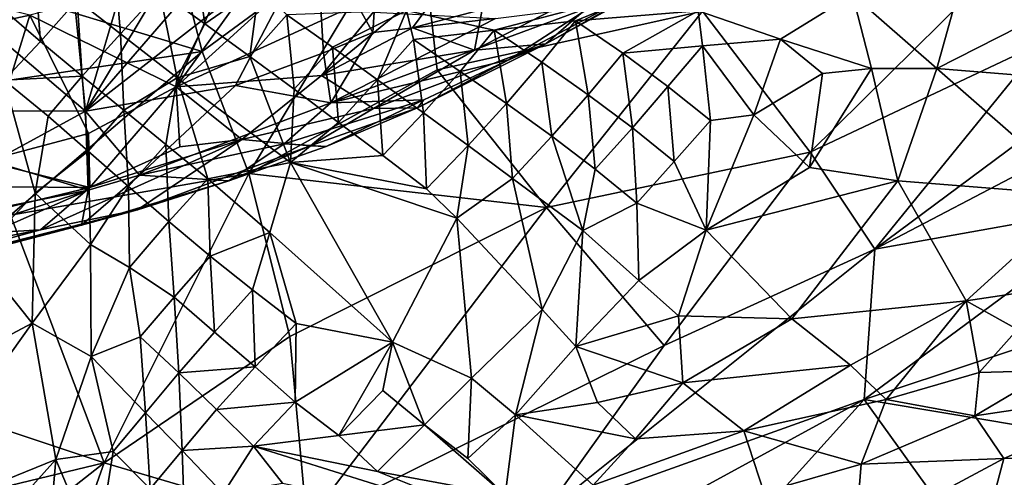
# Model space of a CAD drawing. Units: metres. Extents: x 23.42 to 25.18, y 0.48 to 2.25.
# Drawn here: x 24.43 to 24.61, y 0.82 to 0.91 of the extents above; entities that cross this region are included whole.
import ezdxf

# ---------------------------------------------------------------- set-up
doc = ezdxf.new("R2010")
doc.units = ezdxf.units.M

msp = doc.modelspace()

# ---------------------------------------------------------------- linework, layer by layer
at = {"layer": '1'}
for points in [[(24.42605, 1.16617, 10.52848), (24.44177, 1.00563, 10.53037), (24.30813, 0.88281, 10.53037)], [(24.44177, 1.00563, 10.53037), (24.3882, 0.89759, 10.52987), (24.30813, 0.88281, 10.53037)], [(24.44177, 1.00563, 10.53037), (24.40238, 0.90319, 10.53027), (24.3882, 0.89759, 10.52987)], [(24.41159, 0.90712, 10.5305), (24.40238, 0.90319, 10.53027), (24.44177, 1.00563, 10.53037)], [(24.44177, 1.00563, 10.53037), (24.42146, 0.91057, 10.53057), (24.41159, 0.90712, 10.5305)], [(24.47949, 0.9241, 10.67013), (24.45991, 0.89686, 10.65217), (24.50228, 0.93538, 10.67144)], [(24.50228, 0.93538, 10.67144), (24.45991, 0.89686, 10.65217), (24.50046, 0.91542, 10.6549)], [(24.46476, 0.90348, 11.3464), (24.4579, 0.92998, 11.31445), (24.50501, 0.93304, 11.33395)], [(24.47351, 0.88072, 11.37159), (24.46476, 0.90348, 11.3464), (24.50501, 0.93304, 11.33395)], [(24.47351, 0.88072, 11.37159), (24.50501, 0.93304, 11.33395), (24.50867, 0.90004, 11.36715)], [(24.50867, 0.90004, 11.36715), (24.50501, 0.93304, 11.33395), (24.55825, 0.91103, 11.38035)], [(24.42332, 0.91603, 11.31698), (24.4579, 0.92998, 11.31445), (24.46476, 0.90348, 11.3464)], [(24.57837, 0.88468, 11.41105), (24.55825, 0.91103, 11.38035), (24.62228, 0.92811, 11.39986)], [(24.57837, 0.88468, 11.41105), (24.62228, 0.92811, 11.39986), (24.62192, 0.90525, 11.41688)], [(24.47103, 0.89716, 10.54598), (24.44296, 0.89231, 10.54153), (24.48608, 0.92595, 10.53061)], [(24.44296, 0.89231, 10.54153), (24.46962, 0.92318, 10.53039), (24.48608, 0.92595, 10.53061)], [(24.47103, 0.89716, 10.54598), (24.48608, 0.92595, 10.53061), (24.48743, 0.90326, 10.54629)], [(24.48743, 0.90326, 10.54629), (24.48608, 0.92595, 10.53061), (24.49669, 0.90704, 10.54652)], [(24.48608, 0.92595, 10.53061), (24.49693, 0.91081, 10.54317), (24.49669, 0.90704, 10.54652)], [(24.52898, 0.90492, 10.60875), (24.5221, 0.90192, 10.57941), (24.56748, 0.92605, 10.58858)], [(24.5221, 0.90192, 10.57941), (24.53751, 0.91188, 10.56994), (24.56748, 0.92605, 10.58858)], [(24.55507, 0.91959, 10.60662), (24.52898, 0.90492, 10.60875), (24.56748, 0.92605, 10.58858)], [(24.60943, 0.92673, 12.42867), (24.5863, 0.91414, 12.42932), (24.60207, 0.9003, 12.43356)], [(24.60943, 0.92673, 12.42867), (24.60207, 0.9003, 12.43356), (24.62496, 0.91197, 12.43254)], [(24.47012, 0.91996, 10.66971), (24.45991, 0.89686, 10.65217), (24.47949, 0.9241, 10.67013)], [(24.44296, 0.89231, 10.54153), (24.45993, 0.92058, 10.53042), (24.46962, 0.92318, 10.53039)], [(24.46333, 0.92231, 12.35588), (24.45679, 0.91475, 12.35647), (24.46529, 0.90868, 12.36465)], [(24.46333, 0.92231, 12.35588), (24.46529, 0.90868, 12.36465), (24.47543, 0.91571, 12.36801)], [(24.43256, 0.91027, 10.67277), (24.45991, 0.89686, 10.65217), (24.47012, 0.91996, 10.66971)], [(24.44835, 0.92083, 12.34876), (24.44141, 0.91306, 12.34563), (24.44954, 0.90681, 12.35054)], [(24.44296, 0.89231, 10.54153), (24.45038, 0.91755, 10.53037), (24.45993, 0.92058, 10.53042)], [(24.44835, 0.92083, 12.34876), (24.44954, 0.90681, 12.35054), (24.45679, 0.91475, 12.35647)], [(24.50046, 0.91542, 10.6549), (24.48705, 0.899, 10.64263), (24.51347, 0.92067, 10.65395)], [(24.51347, 0.92067, 10.65395), (24.48705, 0.899, 10.64263), (24.5041, 0.90793, 10.64403)], [(24.51347, 0.92067, 10.65395), (24.5041, 0.90793, 10.64403), (24.51711, 0.91134, 10.64039)], [(24.43345, 0.9194, 12.34237), (24.42694, 0.91184, 12.34314), (24.43456, 0.90533, 12.34339)], [(24.43345, 0.9194, 12.34237), (24.43456, 0.90533, 12.34339), (24.44141, 0.91306, 12.34563)], [(24.54507, 0.91895, 10.62683), (24.5157, 0.90373, 10.62617), (24.52898, 0.90492, 10.60875)], [(24.51711, 0.91134, 10.64039), (24.5157, 0.90373, 10.62617), (24.54507, 0.91895, 10.62683)], [(24.54507, 0.91895, 10.62683), (24.52898, 0.90492, 10.60875), (24.55507, 0.91959, 10.60662)], [(24.44296, 0.89231, 10.54153), (24.44072, 0.91484, 10.53038), (24.45038, 0.91755, 10.53037)], [(24.44296, 0.89231, 10.54153), (24.42146, 0.91057, 10.53057), (24.44072, 0.91484, 10.53038)], [(24.4233, 0.89735, 11.33806), (24.42332, 0.91603, 11.31698), (24.46476, 0.90348, 11.3464)], [(24.45679, 0.91475, 12.35647), (24.44954, 0.90681, 12.35054), (24.46012, 0.89859, 12.35757)], [(24.45679, 0.91475, 12.35647), (24.46012, 0.89859, 12.35757), (24.46529, 0.90868, 12.36465)], [(24.45991, 0.89686, 10.65217), (24.48705, 0.899, 10.64263), (24.50046, 0.91542, 10.6549)], [(24.47543, 0.91571, 12.36801), (24.46529, 0.90868, 12.36465), (24.47368, 0.90257, 12.37194)], [(24.47543, 0.91571, 12.36801), (24.47368, 0.90257, 12.37194), (24.48059, 0.91033, 12.37466)], [(24.50297, 0.91113, 12.38598), (24.51934, 0.90749, 12.40042), (24.54958, 0.91545, 12.41458)], [(24.54958, 0.91545, 12.41458), (24.51934, 0.90749, 12.40042), (24.53453, 0.90922, 12.41021)], [(24.54958, 0.91545, 12.41458), (24.53453, 0.90922, 12.41021), (24.55744, 0.91111, 12.42262)], [(24.41735, 0.91407, 10.68424), (24.41824, 0.90719, 10.67345), (24.43256, 0.91027, 10.67277)], [(24.44141, 0.91306, 12.34563), (24.43456, 0.90533, 12.34339), (24.44233, 0.8989, 12.34503)], [(24.44141, 0.91306, 12.34563), (24.44233, 0.8989, 12.34503), (24.44954, 0.90681, 12.35054)], [(24.55744, 0.91111, 12.42262), (24.57283, 0.90579, 12.42993), (24.5863, 0.91414, 12.42932)], [(24.5863, 0.91414, 12.42932), (24.57283, 0.90579, 12.42993), (24.58985, 0.90029, 12.43317)], [(24.5863, 0.91414, 12.42932), (24.58985, 0.90029, 12.43317), (24.60207, 0.9003, 12.43356)], [(24.42694, 0.91184, 12.34314), (24.42775, 0.8981, 12.34822), (24.43456, 0.90533, 12.34339)], [(24.48059, 0.91033, 12.37466), (24.48911, 0.90428, 12.38312), (24.50297, 0.91113, 12.38598)], [(24.48884, 0.89391, 10.55809), (24.51957, 0.90963, 10.55606), (24.53751, 0.91188, 10.56994)], [(24.48884, 0.89391, 10.55809), (24.53751, 0.91188, 10.56994), (24.5221, 0.90192, 10.57941)], [(24.50297, 0.91113, 12.38598), (24.48911, 0.90428, 12.38312), (24.49757, 0.8982, 12.39101)], [(24.49669, 0.90704, 10.54652), (24.49693, 0.91081, 10.54317), (24.51957, 0.90963, 10.55606)], [(24.50297, 0.91113, 12.38598), (24.49757, 0.8982, 12.39101), (24.50425, 0.90574, 12.39118)], [(24.50297, 0.91113, 12.38598), (24.50425, 0.90574, 12.39118), (24.51934, 0.90749, 12.40042)], [(24.5041, 0.90793, 10.64403), (24.5157, 0.90373, 10.62617), (24.51711, 0.91134, 10.64039)], [(24.52915, 0.87437, 11.39832), (24.50867, 0.90004, 11.36715), (24.55825, 0.91103, 11.38035)], [(24.52915, 0.87437, 11.39832), (24.55825, 0.91103, 11.38035), (24.57837, 0.88468, 11.41105)], [(24.53453, 0.90922, 12.41021), (24.54338, 0.90315, 12.42064), (24.55744, 0.91111, 12.42262)], [(24.55744, 0.91111, 12.42262), (24.54338, 0.90315, 12.42064), (24.55828, 0.90453, 12.42666)], [(24.55744, 0.91111, 12.42262), (24.55828, 0.90453, 12.42666), (24.57283, 0.90579, 12.42993)], [(24.62496, 0.91197, 12.43254), (24.60207, 0.9003, 12.43356), (24.63747, 0.89744, 12.42881)], [(24.41692, 0.89241, 10.53777), (24.42146, 0.91057, 10.53057), (24.44296, 0.89231, 10.54153)], [(24.41824, 0.90719, 10.67345), (24.42409, 0.883, 10.64784), (24.43256, 0.91027, 10.67277)], [(24.43256, 0.91027, 10.67277), (24.42409, 0.883, 10.64784), (24.44352, 0.88814, 10.64775)], [(24.43256, 0.91027, 10.67277), (24.44352, 0.88814, 10.64775), (24.45991, 0.89686, 10.65217)], [(24.48059, 0.91033, 12.37466), (24.47368, 0.90257, 12.37194), (24.482, 0.89642, 12.37847)], [(24.48059, 0.91033, 12.37466), (24.482, 0.89642, 12.37847), (24.48911, 0.90428, 12.38312)], [(24.48884, 0.89391, 10.55809), (24.49669, 0.90704, 10.54652), (24.51957, 0.90963, 10.55606)], [(24.51934, 0.90749, 12.40042), (24.52824, 0.9015, 12.41156), (24.53453, 0.90922, 12.41021)], [(24.53453, 0.90922, 12.41021), (24.52824, 0.9015, 12.41156), (24.53692, 0.89541, 12.4205)], [(24.53453, 0.90922, 12.41021), (24.53692, 0.89541, 12.4205), (24.54338, 0.90315, 12.42064)], [(24.46529, 0.90868, 12.36465), (24.46012, 0.89859, 12.35757), (24.47368, 0.90257, 12.37194)], [(24.48705, 0.899, 10.64263), (24.5157, 0.90373, 10.62617), (24.5041, 0.90793, 10.64403)], [(24.50425, 0.90574, 12.39118), (24.513, 0.89973, 12.40105), (24.51934, 0.90749, 12.40042)], [(24.51934, 0.90749, 12.40042), (24.513, 0.89973, 12.40105), (24.52165, 0.89374, 12.4103)], [(24.51934, 0.90749, 12.40042), (24.52165, 0.89374, 12.4103), (24.52824, 0.9015, 12.41156)], [(24.44233, 0.8989, 12.34503), (24.43456, 0.90533, 12.34339), (24.42775, 0.8981, 12.34822)], [(24.44954, 0.90681, 12.35054), (24.44233, 0.8989, 12.34503), (24.45016, 0.8925, 12.34715)], [(24.44954, 0.90681, 12.35054), (24.45016, 0.8925, 12.34715), (24.46012, 0.89859, 12.35757)], [(24.48743, 0.90326, 10.54629), (24.49669, 0.90704, 10.54652), (24.48884, 0.89391, 10.55809)], [(24.50425, 0.90574, 12.39118), (24.49757, 0.8982, 12.39101), (24.50612, 0.89204, 12.39841)], [(24.50425, 0.90574, 12.39118), (24.50612, 0.89204, 12.39841), (24.513, 0.89973, 12.40105)], [(24.55828, 0.90453, 12.42666), (24.56789, 0.89168, 12.43236), (24.57283, 0.90579, 12.42993)], [(24.57283, 0.90579, 12.42993), (24.56789, 0.89168, 12.43236), (24.58071, 0.8994, 12.43242)], [(24.57283, 0.90579, 12.42993), (24.58071, 0.8994, 12.43242), (24.58985, 0.90029, 12.43317)], [(24.59045, 0.86655, 11.42981), (24.57837, 0.88468, 11.41105), (24.62192, 0.90525, 11.41688)], [(24.59045, 0.86655, 11.42981), (24.62192, 0.90525, 11.41688), (24.6375, 0.90151, 11.4274)], [(24.42894, 0.87294, 11.36543), (24.4233, 0.89735, 11.33806), (24.46476, 0.90348, 11.3464)], [(24.42894, 0.87294, 11.36543), (24.46476, 0.90348, 11.3464), (24.47351, 0.88072, 11.37159)], [(24.48911, 0.90428, 12.38312), (24.482, 0.89642, 12.37847), (24.49027, 0.89024, 12.38463)], [(24.49679, 0.89285, 10.62019), (24.5157, 0.90373, 10.62617), (24.48705, 0.899, 10.64263)], [(24.48911, 0.90428, 12.38312), (24.49027, 0.89024, 12.38463), (24.49757, 0.8982, 12.39101)], [(24.5157, 0.90373, 10.62617), (24.49679, 0.89285, 10.62019), (24.52898, 0.90492, 10.60875)], [(24.49679, 0.89285, 10.62019), (24.50501, 0.89295, 10.59935), (24.52898, 0.90492, 10.60875)], [(24.50501, 0.89295, 10.59935), (24.5221, 0.90192, 10.57941), (24.52898, 0.90492, 10.60875)], [(24.54338, 0.90315, 12.42064), (24.55182, 0.89692, 12.42745), (24.55828, 0.90453, 12.42666)], [(24.55828, 0.90453, 12.42666), (24.55182, 0.89692, 12.42745), (24.55979, 0.89061, 12.43085)], [(24.55828, 0.90453, 12.42666), (24.55979, 0.89061, 12.43085), (24.56789, 0.89168, 12.43236)], [(24.47368, 0.90257, 12.37194), (24.46012, 0.89859, 12.35757), (24.48128, 0.88272, 12.37037)], [(24.47103, 0.89716, 10.54598), (24.48743, 0.90326, 10.54629), (24.48884, 0.89391, 10.55809)], [(24.47368, 0.90257, 12.37194), (24.48128, 0.88272, 12.37037), (24.482, 0.89642, 12.37847)], [(24.50622, 0.89448, 10.57936), (24.48884, 0.89391, 10.55809), (24.5221, 0.90192, 10.57941)], [(24.50501, 0.89295, 10.59935), (24.50622, 0.89448, 10.57936), (24.5221, 0.90192, 10.57941)], [(24.54338, 0.90315, 12.42064), (24.53692, 0.89541, 12.4205), (24.54518, 0.88924, 12.42638)], [(24.54338, 0.90315, 12.42064), (24.54518, 0.88924, 12.42638), (24.55182, 0.89692, 12.42745)], [(24.47351, 0.88072, 11.37159), (24.50867, 0.90004, 11.36715), (24.52915, 0.87437, 11.39832)], [(24.513, 0.89973, 12.40105), (24.50612, 0.89204, 12.39841), (24.51448, 0.88595, 12.40541)], [(24.513, 0.89973, 12.40105), (24.51448, 0.88595, 12.40541), (24.52165, 0.89374, 12.4103)], [(24.52824, 0.9015, 12.41156), (24.52165, 0.89374, 12.4103), (24.53011, 0.88766, 12.41761)], [(24.52824, 0.9015, 12.41156), (24.53011, 0.88766, 12.41761), (24.53692, 0.89541, 12.4205)], [(24.58071, 0.8994, 12.43242), (24.57829, 0.88181, 12.43163), (24.58985, 0.90029, 12.43317)], [(24.58985, 0.90029, 12.43317), (24.57829, 0.88181, 12.43163), (24.59477, 0.8793, 12.43008)], [(24.58985, 0.90029, 12.43317), (24.59477, 0.8793, 12.43008), (24.60207, 0.9003, 12.43356)], [(24.59045, 0.86655, 11.42981), (24.6375, 0.90151, 11.4274), (24.65192, 0.8987, 11.43548)], [(24.60207, 0.9003, 12.43356), (24.59477, 0.8793, 12.43008), (24.62925, 0.87659, 12.42257)], [(24.60207, 0.9003, 12.43356), (24.62925, 0.87659, 12.42257), (24.63747, 0.89744, 12.42881)], [(24.42775, 0.8981, 12.34822), (24.42275, 0.86558, 12.36881), (24.43355, 0.87704, 12.35467)], [(24.42775, 0.8981, 12.34822), (24.43598, 0.89142, 12.34721), (24.44233, 0.8989, 12.34503)], [(24.42775, 0.8981, 12.34822), (24.43355, 0.87704, 12.35467), (24.43598, 0.89142, 12.34721)], [(24.44233, 0.8989, 12.34503), (24.43598, 0.89142, 12.34721), (24.4435, 0.88486, 12.34658)], [(24.44233, 0.8989, 12.34503), (24.4435, 0.88486, 12.34658), (24.45016, 0.8925, 12.34715)], [(24.46012, 0.89859, 12.35757), (24.45016, 0.8925, 12.34715), (24.45798, 0.88609, 12.34918)], [(24.45798, 0.88609, 12.34918), (24.46585, 0.8797, 12.35162), (24.46012, 0.89859, 12.35757)], [(24.45991, 0.89686, 10.65217), (24.47218, 0.88705, 10.63083), (24.48705, 0.899, 10.64263)], [(24.46012, 0.89859, 12.35757), (24.46585, 0.8797, 12.35162), (24.48128, 0.88272, 12.37037)], [(24.47218, 0.88705, 10.63083), (24.49679, 0.89285, 10.62019), (24.48705, 0.899, 10.64263)], [(24.49757, 0.8982, 12.39101), (24.49027, 0.89024, 12.38463), (24.49852, 0.88405, 12.39054)], [(24.49757, 0.8982, 12.39101), (24.49852, 0.88405, 12.39054), (24.50612, 0.89204, 12.39841)], [(24.58071, 0.8994, 12.43242), (24.56789, 0.89168, 12.43236), (24.57829, 0.88181, 12.43163)], [(24.59045, 0.86655, 11.42981), (24.65192, 0.8987, 11.43548), (24.63789, 0.87504, 11.44243)], [(24.45307, 0.88037, 10.55847), (24.44296, 0.89231, 10.54153), (24.47103, 0.89716, 10.54598)], [(24.44352, 0.88814, 10.64775), (24.44381, 0.8781, 10.63184), (24.45991, 0.89686, 10.65217)], [(24.45991, 0.89686, 10.65217), (24.44381, 0.8781, 10.63184), (24.46062, 0.88568, 10.63592)], [(24.45307, 0.88037, 10.55847), (24.47103, 0.89716, 10.54598), (24.48884, 0.89391, 10.55809)], [(24.45991, 0.89686, 10.65217), (24.46062, 0.88568, 10.63592), (24.47218, 0.88705, 10.63083)], [(24.482, 0.89642, 12.37847), (24.48128, 0.88272, 12.37037), (24.49027, 0.89024, 12.38463)], [(24.55182, 0.89692, 12.42745), (24.54518, 0.88924, 12.42638), (24.553, 0.88296, 12.42953)], [(24.55182, 0.89692, 12.42745), (24.553, 0.88296, 12.42953), (24.55979, 0.89061, 12.43085)], [(24.48012, 0.88621, 10.56741), (24.48884, 0.89391, 10.55809), (24.50622, 0.89448, 10.57936)], [(24.48795, 0.88576, 10.58896), (24.48012, 0.88621, 10.56741), (24.50622, 0.89448, 10.57936)], [(24.48795, 0.88576, 10.58896), (24.50622, 0.89448, 10.57936), (24.50501, 0.89295, 10.59935)], [(24.53692, 0.89541, 12.4205), (24.53011, 0.88766, 12.41761), (24.5382, 0.8815, 12.42293)], [(24.53692, 0.89541, 12.4205), (24.5382, 0.8815, 12.42293), (24.54518, 0.88924, 12.42638)], [(24.42564, 0.88293, 10.54586), (24.41692, 0.89241, 10.53777), (24.44296, 0.89231, 10.54153)], [(24.45016, 0.8925, 12.34715), (24.4435, 0.88486, 12.34658), (24.45099, 0.87829, 12.34565)], [(24.45016, 0.8925, 12.34715), (24.45099, 0.87829, 12.34565), (24.45798, 0.88609, 12.34918)], [(24.45307, 0.88037, 10.55847), (24.48884, 0.89391, 10.55809), (24.48012, 0.88621, 10.56741)], [(24.47218, 0.88705, 10.63083), (24.48495, 0.88584, 10.60952), (24.49679, 0.89285, 10.62019)], [(24.49679, 0.89285, 10.62019), (24.48495, 0.88584, 10.60952), (24.50501, 0.89295, 10.59935)], [(24.48495, 0.88584, 10.60952), (24.48795, 0.88576, 10.58896), (24.50501, 0.89295, 10.59935)], [(24.52165, 0.89374, 12.4103), (24.51448, 0.88595, 12.40541), (24.52278, 0.87979, 12.41127)], [(24.52165, 0.89374, 12.4103), (24.52278, 0.87979, 12.41127), (24.53011, 0.88766, 12.41761)], [(24.44345, 0.87756, 10.5578), (24.42564, 0.88293, 10.54586), (24.44296, 0.89231, 10.54153)], [(24.43598, 0.89142, 12.34721), (24.43355, 0.87704, 12.35467), (24.4435, 0.88486, 12.34658)], [(24.44345, 0.87756, 10.5578), (24.44296, 0.89231, 10.54153), (24.45307, 0.88037, 10.55847)], [(24.50612, 0.89204, 12.39841), (24.49852, 0.88405, 12.39054), (24.50671, 0.87784, 12.39594)], [(24.50612, 0.89204, 12.39841), (24.50671, 0.87784, 12.39594), (24.51448, 0.88595, 12.40541)], [(24.55979, 0.89061, 12.43085), (24.553, 0.88296, 12.42953), (24.55895, 0.8701, 12.42818)], [(24.55979, 0.89061, 12.43085), (24.55895, 0.8701, 12.42818), (24.56789, 0.89168, 12.43236)], [(24.56789, 0.89168, 12.43236), (24.55895, 0.8701, 12.42818), (24.57829, 0.88181, 12.43163)], [(24.49027, 0.89024, 12.38463), (24.48128, 0.88272, 12.37037), (24.49852, 0.88405, 12.39054)], [(24.54518, 0.88924, 12.42638), (24.5382, 0.8815, 12.42293), (24.54602, 0.87517, 12.42599)], [(24.54518, 0.88924, 12.42638), (24.54602, 0.87517, 12.42599), (24.553, 0.88296, 12.42953)], [(24.42409, 0.883, 10.64784), (24.44381, 0.8781, 10.63184), (24.44352, 0.88814, 10.64775)], [(24.44381, 0.8781, 10.63184), (24.43459, 0.8702, 10.6146), (24.47218, 0.88705, 10.63083)], [(24.47218, 0.88705, 10.63083), (24.43459, 0.8702, 10.6146), (24.45269, 0.8739, 10.60549)], [(24.44381, 0.8781, 10.63184), (24.47218, 0.88705, 10.63083), (24.46062, 0.88568, 10.63592)], [(24.47218, 0.88705, 10.63083), (24.45269, 0.8739, 10.60549), (24.48495, 0.88584, 10.60952)], [(24.53011, 0.88766, 12.41761), (24.52278, 0.87979, 12.41127), (24.53592, 0.87003, 12.41903)], [(24.53011, 0.88766, 12.41761), (24.53592, 0.87003, 12.41903), (24.5382, 0.8815, 12.42293)], [(24.45798, 0.88609, 12.34918), (24.45099, 0.87829, 12.34565), (24.45853, 0.87174, 12.34516)], [(24.45269, 0.8739, 10.60549), (24.46975, 0.87933, 10.58116), (24.48495, 0.88584, 10.60952)], [(24.46975, 0.87933, 10.58116), (24.45307, 0.88037, 10.55847), (24.48012, 0.88621, 10.56741)], [(24.45798, 0.88609, 12.34918), (24.45853, 0.87174, 12.34516), (24.46585, 0.8797, 12.35162)], [(24.46975, 0.87933, 10.58116), (24.48012, 0.88621, 10.56741), (24.48795, 0.88576, 10.58896)], [(24.48495, 0.88584, 10.60952), (24.46975, 0.87933, 10.58116), (24.48795, 0.88576, 10.58896)], [(24.51448, 0.88595, 12.40541), (24.50671, 0.87784, 12.39594), (24.51234, 0.87238, 12.39877)], [(24.51448, 0.88595, 12.40541), (24.51234, 0.87238, 12.39877), (24.52278, 0.87979, 12.41127)], [(24.4435, 0.88486, 12.34658), (24.43355, 0.87704, 12.35467), (24.44393, 0.86745, 12.35081)], [(24.4435, 0.88486, 12.34658), (24.44393, 0.86745, 12.35081), (24.45099, 0.87829, 12.34565)], [(24.49852, 0.88405, 12.39054), (24.48128, 0.88272, 12.37037), (24.50671, 0.87784, 12.39594)], [(24.55111, 0.84856, 11.42736), (24.52915, 0.87437, 11.39832), (24.57837, 0.88468, 11.41105)], [(24.55111, 0.84856, 11.42736), (24.57837, 0.88468, 11.41105), (24.59045, 0.86655, 11.42981)], [(24.40444, 0.87841, 10.64804), (24.44381, 0.8781, 10.63184), (24.42409, 0.883, 10.64784)], [(24.40875, 0.87064, 10.55472), (24.42564, 0.88293, 10.54586), (24.44345, 0.87756, 10.5578)], [(24.46585, 0.8797, 12.35162), (24.47745, 0.8697, 12.35669), (24.48128, 0.88272, 12.37037)], [(24.47745, 0.8697, 12.35669), (24.50035, 0.84921, 12.37175), (24.48128, 0.88272, 12.37037)], [(24.48128, 0.88272, 12.37037), (24.50035, 0.84921, 12.37175), (24.51234, 0.87238, 12.39877)], [(24.50671, 0.87784, 12.39594), (24.48128, 0.88272, 12.37037), (24.51234, 0.87238, 12.39877)], [(24.5382, 0.8815, 12.42293), (24.53592, 0.87003, 12.41903), (24.54602, 0.87517, 12.42599)], [(24.553, 0.88296, 12.42953), (24.54602, 0.87517, 12.42599), (24.55895, 0.8701, 12.42818)], [(24.57829, 0.88181, 12.43163), (24.55895, 0.8701, 12.42818), (24.59477, 0.8793, 12.43008)], [(24.44644, 0.82664, 11.41295), (24.42894, 0.87294, 11.36543), (24.47351, 0.88072, 11.37159)], [(24.44225, 0.87103, 10.5776), (24.44345, 0.87756, 10.5578), (24.45307, 0.88037, 10.55847)], [(24.44225, 0.87103, 10.5776), (24.45307, 0.88037, 10.55847), (24.46975, 0.87933, 10.58116)], [(24.44644, 0.82664, 11.41295), (24.47351, 0.88072, 11.37159), (24.48117, 0.85024, 11.40145)], [(24.46585, 0.8797, 12.35162), (24.45853, 0.87174, 12.34516), (24.46625, 0.86528, 12.34621)], [(24.46585, 0.8797, 12.35162), (24.46625, 0.86528, 12.34621), (24.47745, 0.8697, 12.35669)], [(24.48117, 0.85024, 11.40145), (24.47351, 0.88072, 11.37159), (24.52915, 0.87437, 11.39832)], [(24.52278, 0.87979, 12.41127), (24.51234, 0.87238, 12.39877), (24.52831, 0.85527, 12.40587)], [(24.52278, 0.87979, 12.41127), (24.52831, 0.85527, 12.40587), (24.53592, 0.87003, 12.41903)], [(24.40444, 0.87841, 10.64804), (24.40316, 0.8683, 10.63255), (24.44381, 0.8781, 10.63184)], [(24.40316, 0.8683, 10.63255), (24.43459, 0.8702, 10.6146), (24.44381, 0.8781, 10.63184)], [(24.45269, 0.8739, 10.60549), (24.44225, 0.87103, 10.5776), (24.46975, 0.87933, 10.58116)], [(24.45099, 0.87829, 12.34565), (24.44393, 0.86745, 12.35081), (24.45117, 0.86316, 12.34729)], [(24.45099, 0.87829, 12.34565), (24.45117, 0.86316, 12.34729), (24.45853, 0.87174, 12.34516)], [(24.55895, 0.8701, 12.42818), (24.57494, 0.85354, 12.42009), (24.59477, 0.8793, 12.43008)], [(24.59477, 0.8793, 12.43008), (24.57494, 0.85354, 12.42009), (24.60753, 0.85688, 12.41723)], [(24.59477, 0.8793, 12.43008), (24.60753, 0.85688, 12.41723), (24.62925, 0.87659, 12.42257)], [(24.40765, 0.86594, 10.56404), (24.40875, 0.87064, 10.55472), (24.44345, 0.87756, 10.5578)], [(24.40866, 0.86228, 10.58123), (24.40765, 0.86594, 10.56404), (24.44345, 0.87756, 10.5578)], [(24.40866, 0.86228, 10.58123), (24.44345, 0.87756, 10.5578), (24.44225, 0.87103, 10.5776)], [(24.43355, 0.87704, 12.35467), (24.42275, 0.86558, 12.36881), (24.43299, 0.85273, 12.36372)], [(24.43355, 0.87704, 12.35467), (24.43299, 0.85273, 12.36372), (24.44393, 0.86745, 12.35081)], [(24.60753, 0.85688, 12.41723), (24.62415, 0.85942, 12.41381), (24.62925, 0.87659, 12.42257)], [(24.48431, 0.81553, 11.43105), (24.48117, 0.85024, 11.40145), (24.52915, 0.87437, 11.39832)], [(24.48431, 0.81553, 11.43105), (24.52915, 0.87437, 11.39832), (24.55111, 0.84856, 11.42736)], [(24.54602, 0.87517, 12.42599), (24.53592, 0.87003, 12.41903), (24.5464, 0.86073, 12.42055)], [(24.54602, 0.87517, 12.42599), (24.5464, 0.86073, 12.42055), (24.55895, 0.8701, 12.42818)], [(24.58849, 0.83848, 11.44544), (24.59045, 0.86655, 11.42981), (24.63789, 0.87504, 11.44243)], [(24.58849, 0.83848, 11.44544), (24.63789, 0.87504, 11.44243), (24.63345, 0.85341, 11.45155)], [(24.38559, 0.85685, 10.59486), (24.40866, 0.86228, 10.58123), (24.45269, 0.8739, 10.60549)], [(24.43459, 0.8702, 10.6146), (24.38559, 0.85685, 10.59486), (24.45269, 0.8739, 10.60549)], [(24.40849, 0.83928, 11.39242), (24.42894, 0.87294, 11.36543), (24.44644, 0.82664, 11.41295)], [(24.45269, 0.8739, 10.60549), (24.40866, 0.86228, 10.58123), (24.44225, 0.87103, 10.5776)], [(24.51234, 0.87238, 12.39877), (24.50035, 0.84921, 12.37175), (24.51512, 0.84247, 12.38529)], [(24.51234, 0.87238, 12.39877), (24.51512, 0.84247, 12.38529), (24.52831, 0.85527, 12.40587)], [(24.45853, 0.87174, 12.34516), (24.45117, 0.86316, 12.34729), (24.45953, 0.85761, 12.34514)], [(24.45853, 0.87174, 12.34516), (24.45953, 0.85761, 12.34514), (24.46625, 0.86528, 12.34621)], [(24.38531, 0.86072, 10.62054), (24.38559, 0.85685, 10.59486), (24.43459, 0.8702, 10.6146)], [(24.40316, 0.8683, 10.63255), (24.38531, 0.86072, 10.62054), (24.43459, 0.8702, 10.6146)], [(24.47745, 0.8697, 12.35669), (24.46625, 0.86528, 12.34621), (24.4742, 0.85894, 12.34952)], [(24.47745, 0.8697, 12.35669), (24.4742, 0.85894, 12.34952), (24.48234, 0.8527, 12.35448)], [(24.47745, 0.8697, 12.35669), (24.48234, 0.8527, 12.35448), (24.50035, 0.84921, 12.37175)], [(24.53592, 0.87003, 12.41903), (24.52831, 0.85527, 12.40587), (24.5346, 0.84835, 12.4069)], [(24.53592, 0.87003, 12.41903), (24.5346, 0.84835, 12.4069), (24.5464, 0.86073, 12.42055)], [(24.5464, 0.86073, 12.42055), (24.55381, 0.85412, 12.4189), (24.55895, 0.8701, 12.42818)], [(24.55895, 0.8701, 12.42818), (24.55381, 0.85412, 12.4189), (24.57494, 0.85354, 12.42009)], [(24.44393, 0.86745, 12.35081), (24.43299, 0.85273, 12.36372), (24.44405, 0.84652, 12.35499)], [(24.44393, 0.86745, 12.35081), (24.44405, 0.84652, 12.35499), (24.45117, 0.86316, 12.34729)], [(24.43299, 0.85273, 12.36372), (24.42275, 0.86558, 12.36881), (24.39422, 0.83215, 12.41784)], [(24.46625, 0.86528, 12.34621), (24.45953, 0.85761, 12.34514), (24.46707, 0.85107, 12.34486)], [(24.46625, 0.86528, 12.34621), (24.46707, 0.85107, 12.34486), (24.4742, 0.85894, 12.34952)], [(24.58849, 0.83848, 11.44544), (24.52849, 0.81698, 11.44091), (24.59045, 0.86655, 11.42981)], [(24.52849, 0.81698, 11.44091), (24.55111, 0.84856, 11.42736), (24.59045, 0.86655, 11.42981)], [(24.45117, 0.86316, 12.34729), (24.44405, 0.84652, 12.35499), (24.45321, 0.85017, 12.348)], [(24.45117, 0.86316, 12.34729), (24.45321, 0.85017, 12.348), (24.45953, 0.85761, 12.34514)], [(24.5464, 0.86073, 12.42055), (24.5346, 0.84835, 12.4069), (24.55381, 0.85412, 12.4189)], [(24.60753, 0.85688, 12.41723), (24.61716, 0.85155, 12.40997), (24.62415, 0.85942, 12.41381)], [(24.45953, 0.85761, 12.34514), (24.45321, 0.85017, 12.348), (24.46039, 0.84344, 12.3441)], [(24.45953, 0.85761, 12.34514), (24.46039, 0.84344, 12.3441), (24.46707, 0.85107, 12.34486)], [(24.4742, 0.85894, 12.34952), (24.46707, 0.85107, 12.34486), (24.47468, 0.84455, 12.34479)], [(24.4742, 0.85894, 12.34952), (24.47468, 0.84455, 12.34479), (24.48234, 0.8527, 12.35448)], [(24.57494, 0.85354, 12.42009), (24.58594, 0.84491, 12.41317), (24.60753, 0.85688, 12.41723)], [(24.58594, 0.84491, 12.41317), (24.59261, 0.83845, 12.40528), (24.60753, 0.85688, 12.41723)], [(24.60753, 0.85688, 12.41723), (24.59261, 0.83845, 12.40528), (24.60998, 0.84352, 12.40445)], [(24.60753, 0.85688, 12.41723), (24.60998, 0.84352, 12.40445), (24.61716, 0.85155, 12.40997)], [(24.51512, 0.84247, 12.38529), (24.52335, 0.83564, 12.38688), (24.52831, 0.85527, 12.40587)], [(24.52831, 0.85527, 12.40587), (24.52335, 0.83564, 12.38688), (24.5346, 0.84835, 12.4069)], [(24.5346, 0.84835, 12.4069), (24.5546, 0.84158, 12.41113), (24.55381, 0.85412, 12.4189)], [(24.55381, 0.85412, 12.4189), (24.5546, 0.84158, 12.41113), (24.57494, 0.85354, 12.42009)], [(24.43299, 0.85273, 12.36372), (24.39422, 0.83215, 12.41784), (24.40566, 0.81439, 12.41174)], [(24.43299, 0.85273, 12.36372), (24.40566, 0.81439, 12.41174), (24.43746, 0.82727, 12.36723)], [(24.43299, 0.85273, 12.36372), (24.43746, 0.82727, 12.36723), (24.44405, 0.84652, 12.35499)], [(24.47468, 0.84455, 12.34479), (24.48217, 0.83798, 12.34388), (24.48234, 0.8527, 12.35448)], [(24.48234, 0.8527, 12.35448), (24.48217, 0.83798, 12.34388), (24.50035, 0.84921, 12.37175)], [(24.57494, 0.85354, 12.42009), (24.5546, 0.84158, 12.41113), (24.58594, 0.84491, 12.41317)], [(24.65514, 0.82732, 11.4698), (24.58849, 0.83848, 11.44544), (24.63345, 0.85341, 11.45155)], [(24.45321, 0.85017, 12.348), (24.44405, 0.84652, 12.35499), (24.45422, 0.83601, 12.34736)], [(24.48431, 0.81553, 11.43105), (24.44644, 0.82664, 11.41295), (24.48117, 0.85024, 11.40145)], [(24.45321, 0.85017, 12.348), (24.45422, 0.83601, 12.34736), (24.46039, 0.84344, 12.3441)], [(24.46707, 0.85107, 12.34486), (24.46039, 0.84344, 12.3441), (24.47468, 0.84455, 12.34479)], [(24.61716, 0.85155, 12.40997), (24.60998, 0.84352, 12.40445), (24.62351, 0.84392, 12.39754)], [(24.48217, 0.83798, 12.34388), (24.49033, 0.83174, 12.34897), (24.50035, 0.84921, 12.37175)], [(24.52849, 0.81698, 11.44091), (24.48431, 0.81553, 11.43105), (24.55111, 0.84856, 11.42736)], [(24.50035, 0.84921, 12.37175), (24.49033, 0.83174, 12.34897), (24.49852, 0.84016, 12.36345)], [(24.49852, 0.84016, 12.36345), (24.50632, 0.83374, 12.36532), (24.50035, 0.84921, 12.37175)], [(24.50035, 0.84921, 12.37175), (24.50632, 0.83374, 12.36532), (24.51512, 0.84247, 12.38529)], [(24.5346, 0.84835, 12.4069), (24.52335, 0.83564, 12.38688), (24.53867, 0.83792, 12.40125)], [(24.5346, 0.84835, 12.4069), (24.53867, 0.83792, 12.40125), (24.5546, 0.84158, 12.41113)], [(24.43746, 0.82727, 12.36723), (24.44813, 0.82876, 12.35362), (24.44405, 0.84652, 12.35499)], [(24.44405, 0.84652, 12.35499), (24.44813, 0.82876, 12.35362), (24.45422, 0.83601, 12.34736)], [(24.46039, 0.84344, 12.3441), (24.46747, 0.83663, 12.33924), (24.47468, 0.84455, 12.34479)], [(24.47468, 0.84455, 12.34479), (24.46747, 0.83663, 12.33924), (24.48217, 0.83798, 12.34388)], [(24.5546, 0.84158, 12.41113), (24.56597, 0.8326, 12.40269), (24.58594, 0.84491, 12.41317)], [(24.58594, 0.84491, 12.41317), (24.56597, 0.8326, 12.40269), (24.59261, 0.83845, 12.40528)], [(24.45422, 0.83601, 12.34736), (24.46107, 0.82896, 12.33978), (24.46039, 0.84344, 12.3441)], [(24.46039, 0.84344, 12.3441), (24.46107, 0.82896, 12.33978), (24.46747, 0.83663, 12.33924)], [(24.59261, 0.83845, 12.40528), (24.60916, 0.83545, 12.39308), (24.60998, 0.84352, 12.40445)], [(24.60916, 0.83545, 12.39308), (24.64549, 0.84082, 12.36992), (24.62351, 0.84392, 12.39754)], [(24.60998, 0.84352, 12.40445), (24.60916, 0.83545, 12.39308), (24.62351, 0.84392, 12.39754)], [(24.50632, 0.83374, 12.36532), (24.51444, 0.82748, 12.37005), (24.51512, 0.84247, 12.38529)], [(24.51512, 0.84247, 12.38529), (24.51444, 0.82748, 12.37005), (24.52335, 0.83564, 12.38688)], [(24.53867, 0.83792, 12.40125), (24.54575, 0.83114, 12.39656), (24.5546, 0.84158, 12.41113)], [(24.5546, 0.84158, 12.41113), (24.54575, 0.83114, 12.39656), (24.56597, 0.8326, 12.40269)], [(24.40093, 0.81568, 11.41231), (24.40849, 0.83928, 11.39242), (24.44644, 0.82664, 11.41295)], [(24.49852, 0.84016, 12.36345), (24.49033, 0.83174, 12.34897), (24.50632, 0.83374, 12.36532)], [(24.61459, 0.82747, 12.37124), (24.64549, 0.84082, 12.36992), (24.60916, 0.83545, 12.39308)], [(24.61459, 0.82747, 12.37124), (24.63272, 0.828, 12.34379), (24.64549, 0.84082, 12.36992)], [(24.46747, 0.83663, 12.33924), (24.47435, 0.82975, 12.33281), (24.48217, 0.83798, 12.34388)], [(24.47435, 0.82975, 12.33281), (24.49033, 0.83174, 12.34897), (24.48217, 0.83798, 12.34388)], [(24.50904, 0.79523, 11.44845), (24.52849, 0.81698, 11.44091), (24.58849, 0.83848, 11.44544)], [(24.50904, 0.79523, 11.44845), (24.58849, 0.83848, 11.44544), (24.52745, 0.77086, 11.46354)], [(24.52335, 0.83564, 12.38688), (24.54575, 0.83114, 12.39656), (24.53867, 0.83792, 12.40125)], [(24.52745, 0.77086, 11.46354), (24.58849, 0.83848, 11.44544), (24.62475, 0.78809, 11.47893)], [(24.56597, 0.8326, 12.40269), (24.58791, 0.82641, 12.38771), (24.59261, 0.83845, 12.40528)], [(24.59261, 0.83845, 12.40528), (24.58791, 0.82641, 12.38771), (24.60916, 0.83545, 12.39308)], [(24.62475, 0.78809, 11.47893), (24.58849, 0.83848, 11.44544), (24.65514, 0.82732, 11.4698)], [(24.44813, 0.82876, 12.35362), (24.45506, 0.82177, 12.34549), (24.45422, 0.83601, 12.34736)], [(24.45506, 0.82177, 12.34549), (24.46107, 0.82896, 12.33978), (24.45422, 0.83601, 12.34736)], [(24.46107, 0.82896, 12.33978), (24.47435, 0.82975, 12.33281), (24.46747, 0.83663, 12.33924)], [(24.51444, 0.82748, 12.37005), (24.52138, 0.82063, 12.36413), (24.52335, 0.83564, 12.38688)], [(24.52335, 0.83564, 12.38688), (24.52138, 0.82063, 12.36413), (24.53786, 0.82248, 12.38165)], [(24.52335, 0.83564, 12.38688), (24.53786, 0.82248, 12.38165), (24.54575, 0.83114, 12.39656)], [(24.58791, 0.82641, 12.38771), (24.61459, 0.82747, 12.37124), (24.60916, 0.83545, 12.39308)], [(24.49033, 0.83174, 12.34897), (24.49754, 0.82502, 12.3455), (24.50632, 0.83374, 12.36532)], [(24.49754, 0.82502, 12.3455), (24.52138, 0.82063, 12.36413), (24.50632, 0.83374, 12.36532)], [(24.52138, 0.82063, 12.36413), (24.51444, 0.82748, 12.37005), (24.50632, 0.83374, 12.36532)], [(24.49033, 0.83174, 12.34897), (24.47435, 0.82975, 12.33281), (24.49754, 0.82502, 12.3455)], [(24.54575, 0.83114, 12.39656), (24.53786, 0.82248, 12.38165), (24.56597, 0.8326, 12.40269)], [(24.53786, 0.82248, 12.38165), (24.56975, 0.82115, 12.38218), (24.56597, 0.8326, 12.40269)], [(24.56975, 0.82115, 12.38218), (24.58791, 0.82641, 12.38771), (24.56597, 0.8326, 12.40269)], [(24.44813, 0.82876, 12.35362), (24.43746, 0.82727, 12.36723), (24.44501, 0.80921, 12.35853)], [(24.44813, 0.82876, 12.35362), (24.44501, 0.80921, 12.35853), (24.45506, 0.82177, 12.34549)], [(24.46107, 0.82896, 12.33978), (24.45506, 0.82177, 12.34549), (24.46156, 0.81456, 12.33446)], [(24.46107, 0.82896, 12.33978), (24.46873, 0.82093, 12.32783), (24.47435, 0.82975, 12.33281)], [(24.46107, 0.82896, 12.33978), (24.46156, 0.81456, 12.33446), (24.46873, 0.82093, 12.32783)], [(24.47435, 0.82975, 12.33281), (24.46873, 0.82093, 12.32783), (24.47979, 0.82286, 12.319)], [(24.52714, 0.81317, 12.34753), (24.49754, 0.82502, 12.3455), (24.47435, 0.82975, 12.33281)], [(24.52714, 0.81317, 12.34753), (24.47435, 0.82975, 12.33281), (24.47979, 0.82286, 12.319)], [(24.61459, 0.82747, 12.37124), (24.61267, 0.82018, 12.35185), (24.63272, 0.828, 12.34379)], [(24.61267, 0.82018, 12.35185), (24.62516, 0.82099, 12.33931), (24.63272, 0.828, 12.34379)], [(24.40391, 0.79325, 11.43143), (24.40093, 0.81568, 11.41231), (24.44644, 0.82664, 11.41295)], [(24.4308, 0.78249, 11.44308), (24.40391, 0.79325, 11.43143), (24.44644, 0.82664, 11.41295)], [(24.40566, 0.81439, 12.41174), (24.41723, 0.80484, 12.39889), (24.43746, 0.82727, 12.36723)], [(24.43746, 0.82727, 12.36723), (24.41723, 0.80484, 12.39889), (24.43369, 0.78366, 12.37518)], [(24.4308, 0.78249, 11.44308), (24.44644, 0.82664, 11.41295), (24.48431, 0.81553, 11.43105)], [(24.43746, 0.82727, 12.36723), (24.43369, 0.78366, 12.37518), (24.44501, 0.80921, 12.35853)], [(24.56975, 0.82115, 12.38218), (24.58681, 0.81256, 12.35412), (24.58791, 0.82641, 12.38771)], [(24.58681, 0.81256, 12.35412), (24.61459, 0.82747, 12.37124), (24.58791, 0.82641, 12.38771)], [(24.61459, 0.82747, 12.37124), (24.58681, 0.81256, 12.35412), (24.61267, 0.82018, 12.35185)], [(24.52138, 0.82063, 12.36413), (24.49754, 0.82502, 12.3455), (24.52714, 0.81317, 12.34753)]]:
    msp.add_3dface(points, dxfattribs=at)

doc.saveas('drawing.dxf')
